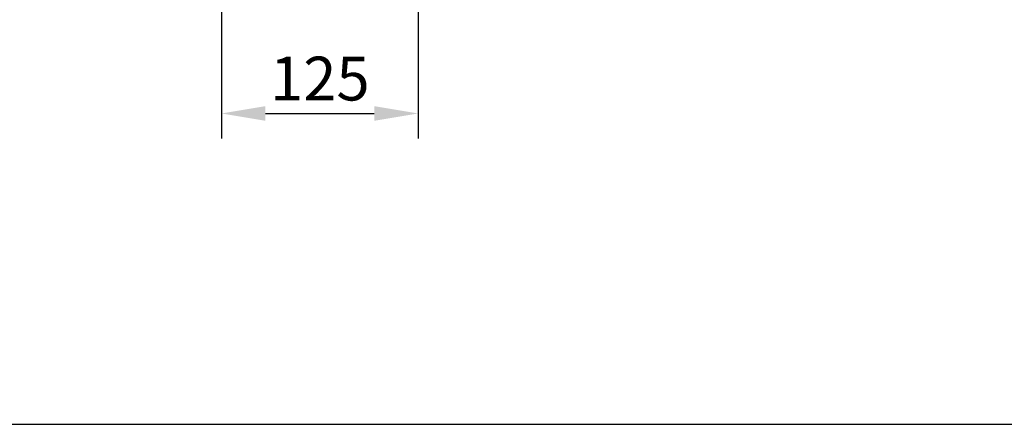
# Model space of a CAD drawing. Units: millimetres. Extents: x 989 to 8523, y 1250 to 5013.
# Drawn here: x 6612 to 7241, y 3253 to 3511 of the extents above; entities that cross this region are included whole.
import ezdxf

# ---------------------------------------------------------------- set-up
doc = ezdxf.new("R2010")
doc.units = ezdxf.units.MM
doc.layers.add('BEMASS', color=3, linetype='Continuous')
doc.styles.add('BEMSTIL', font='arial.ttf')
doc.dimstyles.new('BEMASS', dxfattribs={"dimscale": 10, "dimtxt": 3.5, "dimasz": 3.5, "dimexe": 2, "dimexo": 0, "dimgap": 1, "dimtad": 1, "dimdec": 0, "dimtxsty": 'BEMSTIL', "dimcen": 3, "dimclrd": 3, "dimclre": 3, "dimclrt": 4, "dimadec": 0, "dimazin": 0, "dimtfac": 0.875, "dimtdec": 0, "dimtmove": 0, "dimatfit": 0, "dimfxl": 1, "dimtolj": 1, "dimlwd": 25, "dimlwe": 25, "dimarcsym": 0})

# ---------------------------------------------------------------- blocks, each defined once
blk = doc.blocks.new('*D170')
at = {"layer": 'BEMASS', "color": 3, "lineweight": 25, "transparency": 16777216}
for p, q in [((6740.78, 3615.66), (6740.78, 3435.45)), ((6866.34, 3518.23), (6866.34, 3435.45)), ((6768.78, 3451.45), (6838.34, 3451.45))]:
    blk.add_line(p, q, dxfattribs=at)
at = {"layer": 'BEMASS', "color": 3, "transparency": 16777216}
for points in [[(6768.78, 3456.11), (6768.78, 3446.78), (6740.78, 3451.45)], [(6838.34, 3456.11), (6838.34, 3446.78), (6866.34, 3451.45)]]:
    blk.add_solid(points, dxfattribs=at)
at = {"layer": 'Defpoints', "color": 0, "transparency": 16777216}
for p in [(6740.78, 3615.66), (6866.34, 3518.23), (6866.34, 3451.45)]:
    blk.add_point(p, dxfattribs=at)
at = {"layer": 'BEMASS', "color": 4, "transparency": 16777216, "insert": (6803.56, 3473.74), "char_height": 28, "attachment_point": 5, "style": 'BEMSTIL'}
blk.add_mtext('\\A1;125', dxfattribs=at)

msp = doc.modelspace()

# ---------------------------------------------------------------- linework, layer by layer
msp.add_line((989.4, 3252.78), (8522.63, 3252.78))

# ---------------------------------------------------------------- dimensions: what is measured, and where the dimension line sits
at = {"layer": 'BEMASS'}
dim = msp.add_linear_dim(base=(6866.34, 3451.45), p1=(6740.78, 3615.66), p2=(6866.34, 3518.23), text='125', dimstyle='BEMASS', override={"dimscale": 8, "dimexe": 2, "dimdec": 0, "dimclrt": 4, "dimtdec": 0, "dimtmove": 0, "dimatfit": 0}, dxfattribs=at)
dim.commit()
dim.dimension.update_dxf_attribs({"geometry": '*D170', "text_midpoint": (6803.56, 3473.74)})

doc.saveas('drawing.dxf')
